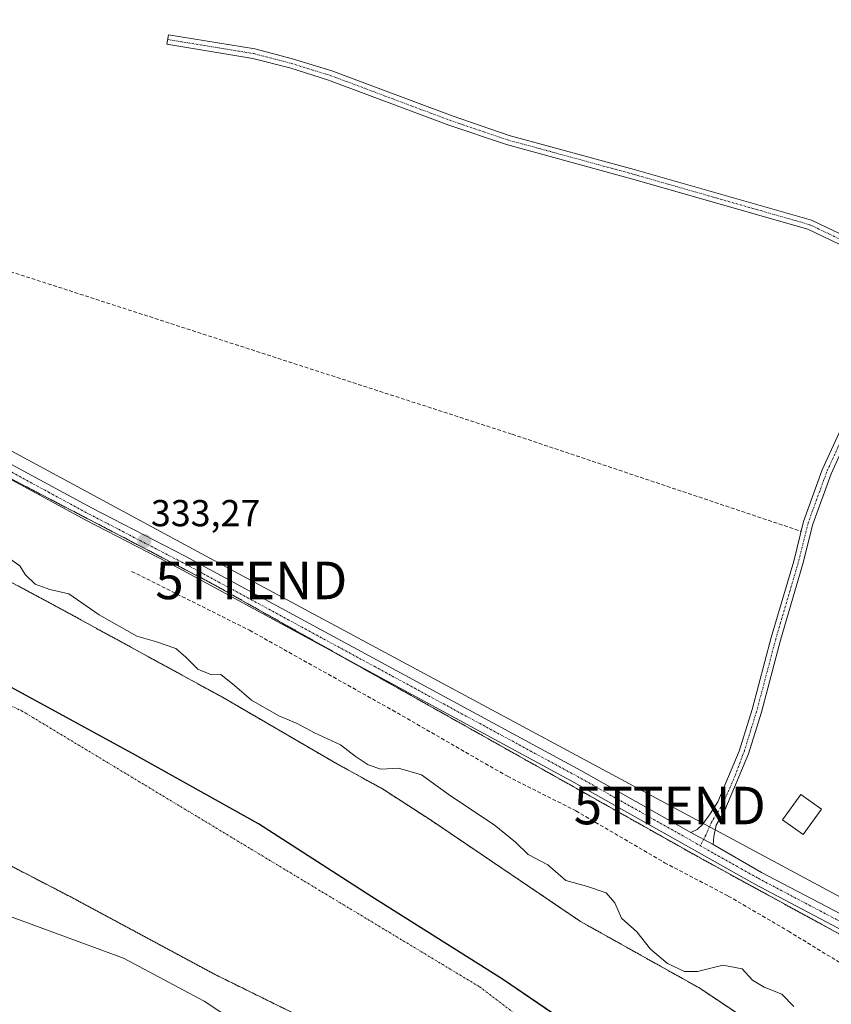
# Model space of a CAD drawing. Units: metres. Extents: x 563398 to 566855, y 4696345 to 4698679.
# Drawn here: x 564477 to 564693, y 4697172 to 4697434 of the extents above; entities that cross this region are included whole.
import ezdxf
from ezdxf.enums import TextEntityAlignment as Align

# ---------------------------------------------------------------- set-up
doc = ezdxf.new("R2010")
doc.units = ezdxf.units.M
doc.header["$MEASUREMENT"] = 0
for name, pattern in [('TRAZO_Y_PUNTO', [1, 0.5, -0.25, 0, -0.25]), ('TRAZOS', [0.75, 0.5, -0.25]), ('TRAZOSX2', [1.5, 1, -0.5])]:
    doc.linetypes.add(name, pattern=pattern)
doc.layers.get('0').update_dxf_attribs({"lineweight": 5})
for name, color, linetype, lineweight in [('Arbolado forestal', 92, 'TRAZOS', 0), ('Arbolado forestal CxS', 92, 'Continuous', 0), ('Camino', 19, 'Continuous', 0), ('Camino Cxs', 19, 'Continuous', 0), ('Camino eje', 39, 'TRAZO_Y_PUNTO', 13), ('Carátula', 7, 'Continuous', 5), ('Comarca', 2, 'Continuous', 13), ('Comarca CxS', 133, 'Continuous', 0), ('Comunidad autónoma', 142, 'Continuous', 30), ('Comunidad Autónoma CxS', 142, 'Continuous', 0), ('Corriente artificial lineal', 5, 'TRAZOSX2', 13), ('Corriente natural Cxs', 5, 'Continuous', 13), ('Corriente natural eje', 5, 'TRAZO_Y_PUNTO', 0), ('Corriente natural superficial', 5, 'Continuous', 13), ('Curva de nivel normal', 36, 'Continuous', 0), ('Edificación ligera', 1, 'Continuous', 0), ('Edificación ligera Cxs', 1, 'Continuous', 0), ('Municipio', 9, 'Continuous', 13), ('Municipio CxS', 142, 'Continuous', 0), ('Pista no pavimentada', 254, 'Continuous', 13), ('Pista no pavimentada Cxs', 254, 'Continuous', 0), ('Pista pavimentada eje', 135, 'TRAZO_Y_PUNTO', 0), ('Provincia', 19, 'Continuous', 0), ('Provincia CxS', 1, 'Continuous', 0), ('Punto de cota en terreno', 7, 'Continuous', 0), ('Rótulo de punto de cota en terreno', 19, 'Continuous', 0), ('Senda', 19, 'TRAZOSX2', 0), ('Suelo desnudo', 252, 'Continuous', 0), ('Suelo desnudo CxS', 43, 'Continuous', 0), ('Tendido', 6, 'Continuous', 0), ('Torre de tendido puntual', 7, 'Continuous', 0)]:
    doc.layers.add(name, color=color, linetype=linetype, lineweight=lineweight)
doc.styles.add('Arial', font='txt', dxfattribs={"height": 0.2})

# ---------------------------------------------------------------- blocks, each defined once
blk = doc.blocks.new('*U150')
at = {"layer": 'Arbolado forestal CxS', "color": 92, "linetype": 'Continuous', "lineweight": 0}
for points in [[(564816.82, 4697044.64, 328.08), (564803.94, 4697051.52, 328.01), (564795.74, 4697059.2, 328.37), (564772.34, 4697077.04, 328.25), (564757.22, 4697091.28, 328.2), (564732.98, 4697112.8, 329), (564715.1, 4697130.32, 328.11), (564712.4, 4697133.84, 328.1), (564706.74, 4697141.2, 328.46), (564700.98, 4697145.76, 328.12), (564700.46, 4697146.64, 328.12), (564675.85, 4697163.89, 328.31), (564675.58, 4697164.08, 328.32), (564658.02, 4697175.84, 328.64), (564626.26, 4697193.6, 328.52), (564586.54, 4697220.48, 328.51), (564573.42, 4697228.96, 328.52), (564561.02, 4697235.76, 328.33), (564531.22, 4697253.12, 328.29), (564485.98, 4697277.84, 328.38), (564456.54, 4697293.52, 328.91)], [(564202.15, 4697386.44, 332.88), (564277.67, 4697381.04, 332.61), (564277.67, 4697381.04, 332.61), (564385.56, 4697357.65, 333.15), (564427.15, 4697336.12, 333.02), (564437.71, 4697330.66, 333.17), (564527.62, 4697283.87, 333.08), (564658.89, 4697210.1, 332.03), (564699.88, 4697187.72, 332.17), (564729.27, 4697211.39, 330.54), (564748.03, 4697181.01, 330.7), (564767.47, 4697172.09, 332.65), (564811.49, 4697197.87, 332.88), (564858.48, 4697226.77, 331.12), (564874.63, 4697197.27, 331.88), (564876.48, 4697197.5, 332.04), (564891.4, 4697194.51, 332.31), (564894.46, 4697193.9, 332.62), (564901.65, 4697184.9, 332.7), (564903.45, 4697163.31, 331.98), (564903.45, 4697069.74, 331.59), (564914.24, 4696958.18, 331.59)], [(564242.13, 4697307.44, 328.69), (564262.65, 4697304.48, 328.69), (564283.97, 4697302.96, 328.28), (564296.21, 4697301.12, 328.13), (564312.34, 4697298.08, 328.22), (564358.22, 4697277.76, 328.12), (564376.3, 4697266.32, 328.39), (564407.5, 4697247.52, 328.39), (564430.54, 4697235.44, 328.8), (564430.54, 4697235.44, 328.8), (564465.9, 4697212.8, 329.08), (564490.14, 4697200.24, 328.63), (564529.34, 4697179.2, 329.3), (564550.98, 4697168.56, 328.97), (564600.78, 4697138.32, 328.28), (564631.86, 4697114, 328.09), (564646.02, 4697099.52, 328.81), (564659.02, 4697087.2, 329.65), (564674.78, 4697075.44, 328.19), (564692.66, 4697064.32, 328.21), (564721.5, 4697040.16, 328.59), (564730.02, 4697032.48, 328.51)]]:
    blk.add_polyline3d(points, dxfattribs=at)
blk = doc.blocks.new('*U159')
at = {"layer": 'Suelo desnudo CxS', "color": 43, "linetype": 'Continuous', "lineweight": 0}
for points in [[(564456.54, 4697293.52, 328.91), (564485.98, 4697277.84, 328.38), (564531.22, 4697253.12, 328.29), (564561.02, 4697235.76, 328.33), (564573.42, 4697228.96, 328.52), (564586.54, 4697220.48, 328.51), (564626.26, 4697193.6, 328.52), (564658.02, 4697175.84, 328.64), (564675.58, 4697164.08, 328.32), (564675.85, 4697163.89, 328.31), (564700.46, 4697146.64, 328.12), (564700.98, 4697145.76, 328.12), (564706.74, 4697141.2, 328.46), (564712.4, 4697133.84, 328.1), (564715.1, 4697130.32, 328.11), (564732.98, 4697112.8, 329), (564757.22, 4697091.28, 328.2), (564772.34, 4697077.04, 328.25), (564795.74, 4697059.2, 328.37), (564803.94, 4697051.52, 328.01), (564816.82, 4697044.64, 328.08)], [(564730.02, 4697032.48, 328.51), (564721.5, 4697040.16, 328.59), (564692.66, 4697064.32, 328.21), (564674.78, 4697075.44, 328.19), (564659.02, 4697087.2, 329.65), (564646.02, 4697099.52, 328.81), (564631.86, 4697114, 328.09), (564600.78, 4697138.32, 328.28), (564550.98, 4697168.56, 328.97), (564529.34, 4697179.2, 329.3), (564490.14, 4697200.24, 328.63), (564465.9, 4697212.8, 329.08), (564430.54, 4697235.44, 328.8), (564407.5, 4697247.52, 328.39), (564376.3, 4697266.32, 328.39), (564358.22, 4697277.76, 328.12), (564312.34, 4697298.08, 328.22), (564296.21, 4697301.12, 328.13), (564283.97, 4697302.96, 328.28), (564262.65, 4697304.48, 328.69), (564242.13, 4697307.44, 328.69)]]:
    blk.add_polyline3d(points, dxfattribs=at)
blk = doc.blocks.new('*U160')
at = {"layer": 'Corriente natural Cxs', "color": 5, "linetype": 'Continuous', "lineweight": 13}
for points in [[(564456.54, 4697293.52, 328.91), (564485.98, 4697277.84, 328.38), (564531.22, 4697253.12, 328.29), (564561.02, 4697235.76, 328.33), (564573.42, 4697228.96, 328.52), (564586.54, 4697220.48, 328.51), (564626.26, 4697193.6, 328.52), (564658.02, 4697175.84, 328.64), (564675.58, 4697164.08, 328.32), (564700.46, 4697146.64, 328.12), (564700.98, 4697145.76, 328.12), (564706.74, 4697141.2, 328.46), (564715.1, 4697130.32, 328.11), (564732.98, 4697112.8, 329), (564757.22, 4697091.28, 328.2), (564772.34, 4697077.04, 328.25), (564795.74, 4697059.2, 328.37), (564803.94, 4697051.52, 328.01), (564816.82, 4697044.64, 328.08)], [(564730.02, 4697032.48, 328.51), (564721.5, 4697040.16, 328.59), (564692.66, 4697064.32, 328.21), (564674.78, 4697075.44, 328.19), (564659.02, 4697087.2, 329.65), (564646.02, 4697099.52, 328.81), (564631.86, 4697114, 328.09), (564600.78, 4697138.32, 328.28), (564550.98, 4697168.56, 328.97), (564529.34, 4697179.2, 329.3), (564490.14, 4697200.24, 328.63), (564465.9, 4697212.8, 329.08), (564430.54, 4697235.44, 328.8), (564407.5, 4697247.52, 328.39), (564376.3, 4697266.32, 328.39), (564358.22, 4697277.76, 328.12), (564312.34, 4697298.08, 328.22), (564296.21, 4697301.12, 328.13), (564283.97, 4697302.96, 328.28), (564262.65, 4697304.48, 328.69), (564242.13, 4697307.44, 328.69)]]:
    blk.add_polyline3d(points, dxfattribs=at)
blk = doc.blocks.new('*U163')
at = {"layer": 'Comunidad autónoma', "color": 142, "linetype": 'Continuous', "lineweight": 30}
blk.add_polyline3d([(564795.73, 4697027.95, 327.87), (564769.28, 4697052.74, 327.97), (564742.83, 4697076.13, 328.08), (564715.49, 4697098.5, 328.14), (564685.35, 4697121.77, 327.98), (564661.18, 4697139.44, 328.04), (564633.71, 4697159.02, 328.02), (564605.47, 4697178.21, 328.04), (564570.62, 4697200.21, 328.05), (564540.35, 4697219.66, 328.05), (564506.77, 4697238.35, 328.06), (564471.28, 4697257.67, 328.04), (564437.32, 4697274.96, 328.07), (564402.21, 4697290.6, 328.07), (564369.39, 4697305.09, 328.07), (564337.97, 4697317.18, 328.08), (564307.82, 4697326.46, 328.09), (564272.83, 4697335.49, 328.08), (564237.97, 4697341.6, 328.09)], dxfattribs=at)
blk = doc.blocks.new('*U164')
at = {"layer": 'Provincia', "color": 19, "linetype": 'Continuous', "lineweight": 0}
blk.add_polyline3d([(564795.73, 4697027.95, 327.87), (564769.28, 4697052.74, 327.97), (564742.83, 4697076.13, 328.08), (564715.49, 4697098.5, 328.14), (564685.35, 4697121.77, 327.98), (564661.18, 4697139.44, 328.04), (564633.71, 4697159.02, 328.02), (564605.47, 4697178.21, 328.04), (564570.62, 4697200.21, 328.05), (564540.35, 4697219.66, 328.05), (564506.77, 4697238.35, 328.06), (564471.28, 4697257.67, 328.04), (564437.32, 4697274.96, 328.07), (564402.21, 4697290.6, 328.07), (564369.39, 4697305.09, 328.07), (564337.97, 4697317.18, 328.08), (564307.82, 4697326.46, 328.09), (564272.83, 4697335.49, 328.08), (564237.97, 4697341.6, 328.09)], dxfattribs=at)
blk = doc.blocks.new('*U165')
at = {"layer": 'Municipio', "color": 9, "linetype": 'Continuous', "lineweight": 13}
blk.add_polyline3d([(564795.73, 4697027.95, 327.87), (564769.28, 4697052.74, 327.97), (564742.83, 4697076.13, 328.08), (564715.49, 4697098.5, 328.14), (564685.35, 4697121.77, 327.98), (564661.18, 4697139.44, 328.04), (564633.71, 4697159.02, 328.02), (564605.47, 4697178.21, 328.04), (564570.62, 4697200.21, 328.05), (564540.35, 4697219.66, 328.05), (564506.77, 4697238.35, 328.06), (564471.28, 4697257.67, 328.04), (564437.32, 4697274.96, 328.07), (564402.21, 4697290.6, 328.07), (564369.39, 4697305.09, 328.07), (564337.97, 4697317.18, 328.08), (564307.82, 4697326.46, 328.09), (564272.83, 4697335.49, 328.08), (564237.97, 4697341.6, 328.09)], dxfattribs=at)
blk = doc.blocks.new('*U166')
at = {"layer": 'Comarca', "color": 2, "linetype": 'Continuous', "lineweight": 13}
blk.add_polyline3d([(564795.73, 4697027.95, 327.87), (564769.28, 4697052.74, 327.97), (564742.83, 4697076.13, 328.08), (564715.49, 4697098.5, 328.14), (564685.35, 4697121.77, 327.98), (564661.18, 4697139.44, 328.04), (564633.71, 4697159.02, 328.02), (564605.47, 4697178.21, 328.04), (564570.62, 4697200.21, 328.05), (564540.35, 4697219.66, 328.05), (564506.77, 4697238.35, 328.06), (564471.28, 4697257.67, 328.04), (564437.32, 4697274.96, 328.07), (564402.21, 4697290.6, 328.07), (564369.39, 4697305.09, 328.07), (564337.97, 4697317.18, 328.08), (564307.82, 4697326.46, 328.09), (564272.83, 4697335.49, 328.08), (564237.97, 4697341.6, 328.09)], dxfattribs=at)
blk = doc.blocks.new('*U169')
at = {"layer": 'Curva de nivel normal', "color": 36, "linetype": 'Continuous', "lineweight": 0}
for points in [[(564474.08, 4697290.22, 330), (564476.74, 4697288.38, 330), (564478.16, 4697286.07, 330), (564480.86, 4697283.48, 330), (564484.7, 4697282.09, 330), (564489.8, 4697280.92, 330), (564497.88, 4697275.29, 330), (564507.93, 4697269.65, 330), (564512.94, 4697268.26, 330), (564518.33, 4697266.34, 330), (564521.03, 4697264.01, 330), (564524.17, 4697260.84, 330), (564527.86, 4697259.36, 330), (564530.36, 4697259.4, 330), (564533.94, 4697256.48, 330), (564538.51, 4697252.6, 330), (564545.81, 4697248.41, 330), (564550.65, 4697246.34, 330), (564555.34, 4697243.9, 330), (564562.2, 4697240.7, 330), (564566.19, 4697237.69, 330), (564569.62, 4697235.39, 330), (564572.96, 4697234.22, 330), (564577.66, 4697234.44, 330), (564583.8, 4697232.65, 330), (564591.57, 4697227.09, 330), (564603.22, 4697219.41, 330), (564608.86, 4697214.72, 330), (564612.28, 4697211.46, 330), (564617.54, 4697208.72, 330), (564622.35, 4697204.54, 330), (564627.86, 4697203.05, 330), (564633.08, 4697201.27, 330), (564635.34, 4697198.57, 330), (564637.12, 4697194.48, 330), (564641.26, 4697190.83, 330), (564644.85, 4697186.25, 330), (564649.44, 4697182.46, 330), (564653.94, 4697180.33, 330), (564657.39, 4697180.32, 330), (564664.14, 4697181.98, 330), (564669.37, 4697180.97, 330), (564672.12, 4697177.97, 330), (564675.19, 4697176.09, 330), (564679.88, 4697174.25, 330), (564683.1, 4697171, 330)], [(564713.26, 4697035.47, 330), (564702.66, 4697044.3, 330), (564695.77, 4697049.3, 330), (564687.2, 4697056.73, 330), (564683.35, 4697058.88, 330), (564676.66, 4697065.98, 330), (564670.76, 4697070.29, 330), (564667.81, 4697071.34, 330), (564664.7, 4697074.23, 330), (564656.66, 4697079.86, 330), (564655.69, 4697083.22, 330), (564656.98, 4697087.76, 330), (564651.64, 4697092.81, 330), (564640.25, 4697093.78, 330), (564613.27, 4697118.24, 330), (564585.44, 4697138.16, 330), (564546.21, 4697158.88, 330), (564525.91, 4697172.42, 330), (564504.34, 4697183.85, 330), (564465.9, 4697197.94, 330)]]:
    blk.add_polyline3d(points, dxfattribs=at)
blk = doc.blocks.new('5PATER')
at = {"layer": 'Carátula', "linetype": 'Continuous', "lineweight": 5}
h = blk.add_hatch(color=250, dxfattribs=at)
edge = h.paths.add_edge_path()
edge.add_ellipse((0, 0.01), major_axis=(-1.33, -1.34), ratio=0.999422, start_angle=0, end_angle=360)
blk = doc.blocks.new('*U176')
at = {"layer": 'Pista no pavimentada Cxs', "color": 254, "linetype": 'Continuous', "lineweight": 0}
for points in [[(564474.54, 4697315.42, 333.12), (564496.04, 4697303.78, 333.29), (564520.8, 4697290.98, 333.55), (564626.34, 4697233.83, 333.06), (564655.67, 4697217.3, 332.95), (564661.56, 4697214.13, 333.07), (564674.45, 4697206.71, 332.56), (564753.15, 4697165.58, 332.31), (564756.68, 4697164.31, 332.65), (564761.1, 4697163.58, 332.9), (564765.3, 4697163.58, 332.88), (564769.84, 4697164.19, 332.94), (564777.18, 4697166.97, 332.95), (564792.86, 4697175.27, 332.99), (564809.65, 4697183.07, 332.81)], [(564811.45, 4697179.5, 333.04), (564794.64, 4697171.69, 332.81), (564778.83, 4697163.32, 332.88), (564770.83, 4697160.29, 332.61), (564765.57, 4697159.58, 332.67), (564760.77, 4697159.58, 332.49), (564755.67, 4697160.43, 332.26), (564751.8, 4697161.81, 332.16), (564672.7, 4697203.52, 332.44), (564624.58, 4697230.64, 332.42), (564519.1, 4697287.76, 333), (564494.34, 4697300.56, 333), (564472.78, 4697312.24, 332.72)]]:
    blk.add_polyline3d(points, dxfattribs=at)
blk = doc.blocks.new('5TTEND')
blk.add_text('5TTEND', height=10).set_placement((0, 0), align=Align.MIDDLE_CENTER)

msp = doc.modelspace()

# ---------------------------------------------------------------- linework, layer by layer
at = {"layer": 'Arbolado forestal', "color": 92, "linetype": 'TRAZOS', "lineweight": 0}
for points in [[(563846.9, 4697384.18, 333.84), (563850.75, 4697384.6, 333.79), (563856.29, 4697385.21, 333.24), (563916.23, 4697391.84, 333.82), (564029.52, 4697388.24, 332.1), (564133.81, 4697386.44, 332.09), (564202.15, 4697386.44, 332.88), (564277.67, 4697381.04, 332.61), (564372.67, 4697360.44, 332.74), (564385.56, 4697357.65, 333.15), (564394.2, 4697353.18, 333.22), (564427.15, 4697336.12, 333.02), (564437.71, 4697330.66, 333.17), (564469.08, 4697314.33, 332.72), (564527.62, 4697283.87, 333.08), (564563.02, 4697263.98, 332.55), (564658.89, 4697210.1, 332.03), (564699.88, 4697187.73, 332.17), (564700.98, 4697188.61, 332.76), (564702.57, 4697189.89, 332.77), (564704.16, 4697191.18, 332.42), (564729.27, 4697211.39, 330.54)], [(564242.13, 4697307.44, 328.69), (564262.65, 4697304.48, 328.69), (564283.97, 4697302.96, 328.28), (564296.21, 4697301.12, 328.13), (564312.34, 4697298.08, 328.22), (564358.22, 4697277.76, 328.12), (564376.3, 4697266.32, 328.39), (564407.5, 4697247.52, 328.39), (564430.54, 4697235.44, 328.8), (564465.9, 4697212.8, 329.08), (564490.14, 4697200.24, 328.63), (564529.34, 4697179.2, 329.3), (564550.98, 4697168.56, 328.97), (564600.78, 4697138.32, 328.28), (564631.86, 4697114, 328.09), (564646.02, 4697099.52, 328.81), (564659.02, 4697087.2, 329.65), (564674.78, 4697075.44, 328.19), (564692.66, 4697064.32, 328.21), (564721.5, 4697040.16, 328.59), (564730.02, 4697032.48, 328.51)], [(564816.82, 4697044.64, 328.08), (564803.94, 4697051.52, 328.01), (564795.74, 4697059.2, 328.37), (564772.34, 4697077.04, 328.25), (564757.22, 4697091.28, 328.2), (564732.98, 4697112.8, 329), (564715.1, 4697130.32, 328.11), (564712.39, 4697133.84, 328.1), (564706.74, 4697141.2, 328.46), (564700.98, 4697145.76, 328.12), (564700.46, 4697146.64, 328.12), (564675.85, 4697163.89, 328.31), (564675.58, 4697164.08, 328.32), (564658.02, 4697175.84, 328.64), (564626.26, 4697193.6, 328.52), (564586.54, 4697220.48, 328.51), (564573.42, 4697228.96, 328.52), (564561.02, 4697235.76, 328.33), (564531.22, 4697253.12, 328.29), (564485.98, 4697277.84, 328.38), (564456.54, 4697293.52, 328.91)]]:
    msp.add_polyline3d(points, dxfattribs=at)
at = {"layer": 'Arbolado forestal CxS', "color": 92, "linetype": 'Continuous', "lineweight": 0}
msp.add_polyline3d([(564810.69, 4697469.54, 330.51), (564847.23, 4697352.99, 329.91), (564847.23, 4697313.43, 330.3), (564847.96, 4697277.53, 330.68), (564808.54, 4697306.43, 330.3), (564786.26, 4697296.18, 330.36), (564742.78, 4697250.68, 330.72), (564729.27, 4697211.39, 330.54), (564699.88, 4697187.72, 332.17), (564658.89, 4697210.1, 332.03), (564527.62, 4697283.87, 333.08), (564437.71, 4697330.66, 333.17), (564427.15, 4697336.12, 333.02), (564385.56, 4697357.65, 333.15), (564277.67, 4697381.04, 332.61), (564202.15, 4697386.44, 332.88), (564133.81, 4697386.44, 332.09), (564029.52, 4697388.24, 332.1), (563916.23, 4697391.84, 333.82), (563846.9, 4697384.18, 333.84), (563819.06, 4697528.74, 332.36)], dxfattribs=at)
at = {"layer": 'Camino', "color": 19, "linetype": 'Continuous', "lineweight": 0}
for points in [[(564697.42, 4697373.04, 331.56), (564686.86, 4697378.08, 331.57), (564639.86, 4697391.52, 331.67), (564606.46, 4697400.64, 331.36), (564591.14, 4697405.84, 331.71), (564559.06, 4697417.84, 331.57), (564548.74, 4697421.04, 331.36), (564538.9, 4697423.6, 331.51), (564515.94, 4697427.36, 331.42), (564516.35, 4697429.89, 331.39), (564539.43, 4697426.11, 331.28), (564549.44, 4697423.51, 331.68), (564559.89, 4697420.27, 331.38), (564592, 4697408.26, 332.08), (564607.21, 4697403.09, 331.52), (564640.55, 4697393.99, 332.11), (564687.77, 4697380.49, 331.3), (564699.2, 4697375.03, 331.39)], [(564655.67, 4697217.3, 332.95), (564657.33, 4697218.1, 332.96), (564658.72, 4697219.42, 332.74), (564660.82, 4697222.34, 332.26), (564662.82, 4697225.51, 331.71), (564668.55, 4697239.01, 330.92), (564671.98, 4697250.08, 330.97), (564677.06, 4697269.28, 330.93), (564683.06, 4697289.6, 331), (564685.7, 4697300.24, 331.21), (564690.7, 4697313.92, 331.02), (564698.62, 4697331.36, 330.61)], [(564701.03, 4697330.46, 330.4), (564693.08, 4697312.94, 330.84), (564688.16, 4697299.48, 331.06), (564685.54, 4697288.92, 330.69), (564679.53, 4697268.58, 330.68), (564674.45, 4697249.37, 330.84), (564671.02, 4697238.31, 331.1), (564664.67, 4697223.32, 331.88), (564662.36, 4697219.29, 332.54), (564661.76, 4697216.25, 332.88), (564661.56, 4697214.13, 333.07)], [(564661.56, 4697214.13, 333.07), (564655.67, 4697217.3, 332.95)]]:
    msp.add_polyline3d(points, dxfattribs=at)
at = {"layer": 'Camino Cxs', "color": 19, "linetype": 'Continuous', "lineweight": 0}
for points in [[(564697.42, 4697373.04, 331.56), (564686.86, 4697378.08, 331.57), (564639.86, 4697391.52, 331.67), (564606.46, 4697400.64, 331.36), (564591.14, 4697405.84, 331.71), (564559.06, 4697417.84, 331.57), (564548.74, 4697421.04, 331.36), (564538.9, 4697423.6, 331.51), (564515.94, 4697427.36, 331.42), (564516.35, 4697429.89, 331.39), (564539.43, 4697426.11, 331.28), (564549.44, 4697423.51, 331.68), (564559.89, 4697420.27, 331.38), (564592, 4697408.26, 332.08), (564607.21, 4697403.09, 331.52), (564640.55, 4697393.99, 332.11), (564687.77, 4697380.49, 331.3), (564699.2, 4697375.03, 331.39)], [(564701.03, 4697330.46, 330.4), (564693.08, 4697312.94, 330.84), (564688.16, 4697299.48, 331.06), (564685.54, 4697288.92, 330.69), (564679.53, 4697268.58, 330.68), (564674.45, 4697249.37, 330.84), (564671.02, 4697238.31, 331.1), (564664.67, 4697223.32, 331.88), (564662.36, 4697219.29, 332.54), (564661.76, 4697216.25, 332.88), (564661.56, 4697214.13, 333.07), (564661.56, 4697214.13, 333.07), (564655.67, 4697217.3, 332.95), (564657.33, 4697218.1, 332.96), (564658.72, 4697219.42, 332.74), (564660.82, 4697222.34, 332.26), (564662.82, 4697225.51, 331.71), (564668.55, 4697239.01, 330.92), (564671.98, 4697250.08, 330.97), (564677.06, 4697269.28, 330.93), (564683.06, 4697289.6, 331), (564685.7, 4697300.24, 331.21), (564690.7, 4697313.92, 331.02), (564698.62, 4697331.36, 330.61)]]:
    msp.add_polyline3d(points, dxfattribs=at)
at = {"layer": 'Camino eje', "color": 39, "linetype": 'TRAZO_Y_PUNTO', "lineweight": 13}
for points in [[(564516.15, 4697428.63, 331.41), (564539.17, 4697424.86, 331.4), (564544.17, 4697423.56, 331.61), (564549.09, 4697422.28, 331.52), (564559.48, 4697419.06, 331.58), (564591.57, 4697407.05, 331.92), (564599.18, 4697404.47, 331.46), (564606.84, 4697401.87, 331.44), (564640.21, 4697392.76, 332.02), (564687.32, 4697379.29, 331.52), (564692.6, 4697376.77, 331.4), (564698.31, 4697374.04, 331.55)], [(564695.85, 4697322.15, 330.91), (564691.89, 4697313.43, 331.04), (564686.93, 4697299.86, 331.21), (564684.3, 4697289.26, 330.85), (564678.3, 4697268.93, 330.82), (564673.22, 4697249.73, 330.92), (564669.93, 4697239.12, 331.02), (564667.52, 4697232.65, 331.1), (564664.21, 4697224.98, 331.72), (564661.17, 4697220.08, 332.54), (564659.64, 4697216.58, 332.91), (564658.16, 4697213.81, 332.96)]]:
    msp.add_polyline3d(points, dxfattribs=at)
at = {"layer": 'Comarca CxS', "color": 133, "linetype": 'Continuous', "lineweight": 0}
for points in [[(564795.73, 4697027.95, 327.87), (564769.28, 4697052.74, 327.97), (564742.83, 4697076.13, 328.08), (564715.49, 4697098.5, 328.14), (564685.35, 4697121.77, 327.98), (564661.18, 4697139.44, 328.04), (564633.71, 4697159.02, 328.02), (564605.47, 4697178.21, 328.04), (564570.62, 4697200.21, 328.05), (564540.35, 4697219.65, 328.05), (564506.77, 4697238.35, 328.06), (564471.28, 4697257.67, 328.04), (564437.32, 4697274.96, 328.07), (564402.21, 4697290.6, 328.07), (564369.39, 4697305.09, 328.07), (564337.97, 4697317.17, 328.08), (564307.82, 4697326.46, 328.09), (564272.83, 4697335.49, 328.08), (564237.97, 4697341.6, 328.09)], [(564795.73, 4697027.95, 327.87), (564769.28, 4697052.74, 327.97), (564742.83, 4697076.13, 328.08), (564715.49, 4697098.5, 328.14), (564685.35, 4697121.77, 327.98), (564661.18, 4697139.44, 328.04), (564633.71, 4697159.01, 328.02), (564605.47, 4697178.21, 328.04), (564570.62, 4697200.2, 328.05), (564540.35, 4697219.65, 328.05), (564506.77, 4697238.34, 328.06), (564471.28, 4697257.67, 328.04), (564437.32, 4697274.96, 328.07), (564402.21, 4697290.6, 328.07), (564369.39, 4697305.09, 328.07), (564337.97, 4697317.17, 328.08), (564307.82, 4697326.46, 328.09), (564272.83, 4697335.49, 328.08), (564237.97, 4697341.6, 328.09)]]:
    msp.add_polyline3d(points, dxfattribs=at)
at = {"layer": 'Comunidad Autónoma CxS', "color": 142, "linetype": 'Continuous', "lineweight": 0}
msp.add_polyline3d([(564795.73, 4697027.95, 327.87), (564769.28, 4697052.74, 327.97), (564742.83, 4697076.13, 328.08), (564715.49, 4697098.5, 328.14), (564685.35, 4697121.77, 327.98), (564661.18, 4697139.44, 328.04), (564633.71, 4697159.02, 328.02), (564605.47, 4697178.21, 328.04), (564570.62, 4697200.21, 328.05), (564540.35, 4697219.65, 328.05), (564506.77, 4697238.35, 328.06), (564471.28, 4697257.67, 328.04), (564437.32, 4697274.96, 328.07), (564402.21, 4697290.6, 328.07), (564369.39, 4697305.09, 328.07), (564337.97, 4697317.17, 328.08), (564307.82, 4697326.46, 328.09), (564272.83, 4697335.49, 328.08), (564237.97, 4697341.6, 328.09)], dxfattribs=at)
msp.add_polyline3d([(564795.73, 4697027.95, 327.87), (564769.28, 4697052.74, 327.97), (564742.83, 4697076.13, 328.08), (564715.49, 4697098.5, 328.14), (564685.35, 4697121.77, 327.98), (564661.18, 4697139.44, 328.04), (564633.71, 4697159.02, 328.02), (564605.47, 4697178.21, 328.04), (564570.62, 4697200.21, 328.05), (564540.35, 4697219.65, 328.05), (564506.77, 4697238.35, 328.06), (564471.28, 4697257.67, 328.04), (564437.32, 4697274.96, 328.07), (564402.21, 4697290.6, 328.07), (564369.39, 4697305.09, 328.07), (564337.97, 4697317.17, 328.08), (564307.82, 4697326.46, 328.09), (564272.83, 4697335.49, 328.08), (564237.97, 4697341.6, 328.09)], dxfattribs=at)
at = {"layer": 'Corriente artificial lineal', "color": 5, "linetype": 'TRAZOSX2', "lineweight": 13}
msp.add_polyline3d([(564427.92, 4697485.15, 331.62), (564424.42, 4697474.16, 331.57), (564423.5, 4697469.28, 331.52), (564402.86, 4697389.92, 331.52), (564608.02, 4697323.44, 331.17), (564685.04, 4697297.58, 331.19)], dxfattribs=at)
at = {"layer": 'Corriente natural eje', "color": 5, "linetype": 'TRAZO_Y_PUNTO', "lineweight": 0}
msp.add_polyline3d([(564157.11, 4697343.75, 328.09), (564270.87, 4697332.64, 328.08), (564380.11, 4697294.19, 328.07), (564477.22, 4697249.77, 328.04), (564599.3, 4697176.21, 328.02), (564742.19, 4697067.94, 328.08), (564869.82, 4696920.8, 327.35), (564874.18, 4696911.04, 327.24)], dxfattribs=at)
at = {"layer": 'Corriente natural superficial', "color": 5, "linetype": 'Continuous', "lineweight": 13}
for points in [[(564730.02, 4697032.48, 328.51), (564721.5, 4697040.16, 328.59), (564692.66, 4697064.32, 328.21), (564674.78, 4697075.44, 328.19), (564659.02, 4697087.2, 329.65), (564646.02, 4697099.52, 328.81), (564631.86, 4697114, 328.09), (564600.78, 4697138.32, 328.28), (564550.98, 4697168.56, 328.97), (564529.34, 4697179.2, 329.3), (564490.14, 4697200.24, 328.63), (564465.9, 4697212.8, 329.08), (564430.54, 4697235.44, 328.8), (564407.5, 4697247.52, 328.39), (564376.3, 4697266.32, 328.39), (564358.22, 4697277.76, 328.12), (564312.34, 4697298.08, 328.22), (564296.21, 4697301.12, 328.13), (564283.97, 4697302.96, 328.28), (564262.65, 4697304.48, 328.69), (564242.13, 4697307.44, 328.69)], [(564456.54, 4697293.52, 328.91), (564485.98, 4697277.84, 328.38), (564531.22, 4697253.12, 328.29), (564561.02, 4697235.76, 328.33), (564573.42, 4697228.96, 328.52), (564586.54, 4697220.48, 328.51), (564626.26, 4697193.6, 328.52), (564658.02, 4697175.84, 328.64), (564675.58, 4697164.08, 328.32), (564700.46, 4697146.64, 328.12), (564700.98, 4697145.76, 328.12), (564706.74, 4697141.2, 328.46), (564715.1, 4697130.32, 328.11), (564732.98, 4697112.8, 329), (564757.22, 4697091.28, 328.2), (564772.34, 4697077.04, 328.25), (564795.74, 4697059.2, 328.37), (564803.94, 4697051.52, 328.01), (564816.82, 4697044.64, 328.08)]]:
    msp.add_polyline3d(points, dxfattribs=at)
at = {"layer": 'Edificación ligera', "color": 1, "linetype": 'Continuous', "lineweight": 0}
msp.add_polyline3d([(564690.46, 4697223.52, 337.97), (564685.6, 4697216.77, 334.89), (564680.12, 4697220.72, 334.13), (564684.98, 4697227.47, 335.37), (564690.46, 4697223.52, 337.97)], dxfattribs=at)
at = {"layer": 'Edificación ligera Cxs', "color": 1, "linetype": 'Continuous', "lineweight": 0}
msp.add_polyline3d([(564690.46, 4697223.52, 337.97), (564685.6, 4697216.77, 334.89), (564680.12, 4697220.72, 334.13), (564684.98, 4697227.47, 335.37), (564690.46, 4697223.52, 337.97)], close=True, dxfattribs=at)
at = {"layer": 'Municipio CxS', "color": 142, "linetype": 'Continuous', "lineweight": 0}
msp.add_polyline3d([(564795.73, 4697027.95, 327.87), (564769.28, 4697052.74, 327.97), (564742.83, 4697076.13, 328.08), (564715.49, 4697098.5, 328.14), (564685.35, 4697121.77, 327.98), (564661.18, 4697139.44, 328.04), (564633.71, 4697159.02, 328.02), (564605.47, 4697178.21, 328.04), (564570.62, 4697200.21, 328.05), (564540.35, 4697219.65, 328.05), (564506.77, 4697238.35, 328.06), (564471.28, 4697257.67, 328.04), (564437.32, 4697274.96, 328.07), (564402.21, 4697290.6, 328.07), (564369.39, 4697305.09, 328.07), (564337.97, 4697317.17, 328.08), (564307.82, 4697326.46, 328.09), (564272.83, 4697335.49, 328.08), (564237.97, 4697341.6, 328.09)], dxfattribs=at)
msp.add_polyline3d([(564795.73, 4697027.95, 327.87), (564769.28, 4697052.74, 327.97), (564742.83, 4697076.13, 328.08), (564715.49, 4697098.5, 328.14), (564685.35, 4697121.77, 327.98), (564661.18, 4697139.44, 328.04), (564633.71, 4697159.02, 328.02), (564605.47, 4697178.21, 328.04), (564570.62, 4697200.21, 328.05), (564540.35, 4697219.65, 328.05), (564506.77, 4697238.35, 328.06), (564471.28, 4697257.67, 328.04), (564437.32, 4697274.96, 328.07), (564402.21, 4697290.6, 328.07), (564369.39, 4697305.09, 328.07), (564337.97, 4697317.17, 328.08), (564307.82, 4697326.46, 328.09), (564272.83, 4697335.49, 328.08), (564237.97, 4697341.6, 328.09)], dxfattribs=at)
at = {"layer": 'Pista no pavimentada', "color": 254, "linetype": 'Continuous', "lineweight": 13}
for points in [[(564273.55, 4697386.61, 333.18), (564303.38, 4697380.93, 333.2), (564318.42, 4697377.78, 333.28), (564330.44, 4697374.59, 333.34), (564351.63, 4697370.43, 332.96), (564367.02, 4697366.36, 332.92), (564378.11, 4697362.34, 333.02), (564390.49, 4697358.71, 333.28), (564412.43, 4697349.37, 333.26), (564424.53, 4697342.93, 333.1), (564437.26, 4697335.27, 333.49), (564457.09, 4697325.29, 333.28), (564474.54, 4697315.42, 333.12), (564496.04, 4697303.78, 333.29), (564520.8, 4697290.98, 333.55), (564626.34, 4697233.83, 333.06), (564655.67, 4697217.3, 332.95)], [(564811.45, 4697179.5, 333.04), (564794.64, 4697171.69, 332.81), (564778.83, 4697163.32, 332.88), (564770.83, 4697160.29, 332.61), (564765.57, 4697159.58, 332.67), (564760.77, 4697159.58, 332.49), (564755.67, 4697160.43, 332.26), (564751.8, 4697161.81, 332.16), (564672.7, 4697203.52, 332.44), (564624.58, 4697230.64, 332.42), (564519.1, 4697287.76, 333), (564494.34, 4697300.56, 333), (564472.78, 4697312.24, 332.72)], [(564661.56, 4697214.13, 333.07), (564655.67, 4697217.3, 332.95)], [(564661.56, 4697214.13, 333.07), (564674.45, 4697206.71, 332.56), (564753.15, 4697165.58, 332.31), (564756.68, 4697164.31, 332.65), (564761.1, 4697163.58, 332.9), (564765.3, 4697163.58, 332.88), (564769.84, 4697164.19, 332.94), (564777.18, 4697166.97, 332.95), (564792.86, 4697175.27, 332.99), (564809.65, 4697183.07, 332.81), (564828.35, 4697193.29, 332.73), (564844.82, 4697199.85, 332.76), (564859.7, 4697204.27, 332.94), (564868.22, 4697205.76, 332.91), (564872.88, 4697206.25, 332.85)]]:
    msp.add_polyline3d(points, dxfattribs=at)
at = {"layer": 'Pista pavimentada eje', "color": 135, "linetype": 'TRAZO_Y_PUNTO', "lineweight": 0}
for points in [[(564473.66, 4697313.83, 333.15), (564484.41, 4697308.01, 333.27), (564495.19, 4697302.17, 333.19), (564519.95, 4697289.37, 333.33), (564625.46, 4697232.24, 332.85), (564658.16, 4697213.81, 332.96)], [(564658.16, 4697213.81, 332.96), (564669.11, 4697207.63, 332.8), (564673.58, 4697205.12, 332.6), (564752.47, 4697163.69, 332.8), (564756.18, 4697162.37, 332.72), (564760.94, 4697161.58, 332.71), (564765.44, 4697161.58, 332.78), (564770.33, 4697162.24, 332.84), (564778.01, 4697165.15, 332.96), (564793.75, 4697173.48, 333.03), (564803.17, 4697177.86, 333.06)]]:
    msp.add_polyline3d(points, dxfattribs=at)
at = {"layer": 'Provincia CxS', "color": 1, "linetype": 'Continuous', "lineweight": 0}
msp.add_polyline3d([(564795.73, 4697027.95, 327.87), (564769.28, 4697052.74, 327.97), (564742.83, 4697076.13, 328.08), (564715.49, 4697098.5, 328.14), (564685.35, 4697121.77, 327.98), (564661.18, 4697139.44, 328.04), (564633.71, 4697159.02, 328.02), (564605.47, 4697178.21, 328.04), (564570.62, 4697200.21, 328.05), (564540.35, 4697219.65, 328.05), (564506.77, 4697238.35, 328.06), (564471.28, 4697257.67, 328.04), (564437.32, 4697274.96, 328.07), (564402.21, 4697290.6, 328.07), (564369.39, 4697305.09, 328.07), (564337.97, 4697317.17, 328.08), (564307.82, 4697326.46, 328.09), (564272.83, 4697335.49, 328.08), (564237.97, 4697341.6, 328.09)], dxfattribs=at)
msp.add_polyline3d([(564795.73, 4697027.95, 327.87), (564769.28, 4697052.74, 327.97), (564742.83, 4697076.13, 328.08), (564715.49, 4697098.5, 328.14), (564685.35, 4697121.77, 327.98), (564661.18, 4697139.44, 328.04), (564633.71, 4697159.02, 328.02), (564605.47, 4697178.21, 328.04), (564570.62, 4697200.21, 328.05), (564540.35, 4697219.65, 328.05), (564506.77, 4697238.35, 328.06), (564471.28, 4697257.67, 328.04), (564437.32, 4697274.96, 328.07), (564402.21, 4697290.6, 328.07), (564369.39, 4697305.09, 328.07), (564337.97, 4697317.17, 328.08), (564307.82, 4697326.46, 328.09), (564272.83, 4697335.49, 328.08), (564237.97, 4697341.6, 328.09)], dxfattribs=at)
at = {"layer": 'Senda', "color": 19, "linetype": 'TRAZOSX2', "lineweight": 0}
msp.add_polyline3d([(564506.56, 4697286.91, 331.35), (564538, 4697271.2, 331.51), (564576.1, 4697249.92, 331.07), (564606.74, 4697232.3, 330.88), (564624.99, 4697223.1, 330.95), (564648.65, 4697209.28, 330.99), (564665.63, 4697200.39, 330.93), (564681.67, 4697191.03, 330.78), (564704.53, 4697177.06, 330.76), (564737.7, 4697156.1, 330.74), (564744.85, 4697151.5, 330.88), (564753.58, 4697146.74, 330.99), (564758.5, 4697144.99, 330.93), (564767.55, 4697144.2, 330.99), (564774.69, 4697145.78, 331.02), (564780.88, 4697148.17, 331.03), (564786.12, 4697153.72, 331.2), (564790.89, 4697159.91, 331.4), (564798.03, 4697168.33, 332.11), (564803.17, 4697177.86, 333.06)], dxfattribs=at)
at = {"layer": 'Suelo desnudo', "color": 252, "linetype": 'Continuous', "lineweight": 0}
for points in [[(564242.13, 4697307.44, 328.69), (564262.65, 4697304.48, 328.69), (564283.97, 4697302.96, 328.28), (564296.21, 4697301.12, 328.13), (564312.34, 4697298.08, 328.22), (564358.22, 4697277.76, 328.12), (564376.3, 4697266.32, 328.39), (564407.5, 4697247.52, 328.39), (564430.54, 4697235.44, 328.8), (564465.9, 4697212.8, 329.08), (564490.14, 4697200.24, 328.63), (564529.34, 4697179.2, 329.3), (564550.98, 4697168.56, 328.97), (564600.78, 4697138.32, 328.28), (564631.86, 4697114, 328.09), (564646.02, 4697099.52, 328.81), (564659.02, 4697087.2, 329.65), (564674.78, 4697075.44, 328.19), (564692.66, 4697064.32, 328.21), (564721.5, 4697040.16, 328.59), (564730.02, 4697032.48, 328.51)], [(564816.82, 4697044.64, 328.08), (564803.94, 4697051.52, 328.01), (564795.74, 4697059.2, 328.37), (564772.34, 4697077.04, 328.25), (564757.22, 4697091.28, 328.2), (564732.98, 4697112.8, 329), (564715.1, 4697130.32, 328.11), (564712.39, 4697133.84, 328.1), (564706.74, 4697141.2, 328.46), (564700.98, 4697145.76, 328.12), (564700.46, 4697146.64, 328.12), (564675.85, 4697163.89, 328.31), (564675.58, 4697164.08, 328.32), (564658.02, 4697175.84, 328.64), (564626.26, 4697193.6, 328.52), (564586.54, 4697220.48, 328.51), (564573.42, 4697228.96, 328.52), (564561.02, 4697235.76, 328.33), (564531.22, 4697253.12, 328.29), (564485.98, 4697277.84, 328.38), (564456.54, 4697293.52, 328.91)]]:
    msp.add_polyline3d(points, dxfattribs=at)
at = {"layer": 'Tendido', "color": 6, "linetype": 'Continuous', "lineweight": 0}
msp.add_polyline3d([(564091.02, 4697567.76, 332.27), (564089.35, 4697398.85, 332.62), (564214.45, 4697395.79, 332.71), (564335.34, 4697378.27, 332.56), (564426.96, 4697344.63, 332.52), (564538.46, 4697284.5, 332.16), (564650.02, 4697224.51, 332.19), (564759.05, 4697166, 332.17), (564902.62, 4697065.16, 331.86), (564917.55, 4696978.51, 331.35), (564932.59, 4696895.16, 330.65), (564947.95, 4696806.27, 332.09), (564960.13, 4696644.46, 332.18), (564995.74, 4696494.4, 330.92), (565050.84, 4696353.2, 331.53), (565055.63, 4696349.72, 331.4)], dxfattribs=at)

# ---------------------------------------------------------------- block references
at = {"layer": 'Arbolado forestal CxS', "color": 92, "linetype": 'Continuous', "lineweight": 0}
msp.add_blockref('*U150', (0, 0), dxfattribs=at)
at = {"layer": 'Comarca', "color": 2, "linetype": 'Continuous', "lineweight": 13}
msp.add_blockref('*U166', (0, 0), dxfattribs=at)
at = {"layer": 'Comunidad autónoma', "color": 142, "linetype": 'Continuous', "lineweight": 30}
msp.add_blockref('*U163', (0, 0), dxfattribs=at)
at = {"layer": 'Corriente natural Cxs', "color": 5, "linetype": 'Continuous', "lineweight": 13}
msp.add_blockref('*U160', (0, 0), dxfattribs=at)
at = {"layer": 'Curva de nivel normal', "color": 36, "linetype": 'Continuous', "lineweight": 0}
msp.add_blockref('*U169', (0, 0), dxfattribs=at)
at = {"layer": 'Municipio', "color": 9, "linetype": 'Continuous', "lineweight": 13}
msp.add_blockref('*U165', (0, 0), dxfattribs=at)
at = {"layer": 'Pista no pavimentada Cxs', "color": 254, "linetype": 'Continuous', "lineweight": 0}
msp.add_blockref('*U176', (0, 0), dxfattribs=at)
at = {"layer": 'Provincia', "color": 19, "linetype": 'Continuous', "lineweight": 0}
msp.add_blockref('*U164', (0, 0), dxfattribs=at)
at = {"layer": 'Punto de cota en terreno', "linetype": 'Continuous', "lineweight": 0}
msp.add_blockref('5PATER', (564509.94, 4697294.98, 333.27), dxfattribs=at)
at = {"layer": 'Suelo desnudo CxS', "color": 43, "linetype": 'Continuous', "lineweight": 0}
msp.add_blockref('*U159', (0, 0), dxfattribs=at)
at = {"layer": 'Torre de tendido puntual', "linetype": 'Continuous', "lineweight": 0}
for p in [(564538.46, 4697284.5, 332), (564650.02, 4697224.51, 332.25)]:
    msp.add_blockref('5TTEND', p, dxfattribs=at)

# ---------------------------------------------------------------- texts
at = {"layer": 'Rótulo de punto de cota en terreno', "color": 19, "linetype": 'Continuous', "lineweight": 0, "style": 'Arial'}
msp.add_text('333,27', height=7, dxfattribs=at).set_placement((564511.7, 4697296.74), align=Align.BOTTOM_LEFT)

doc.saveas('drawing.dxf')
